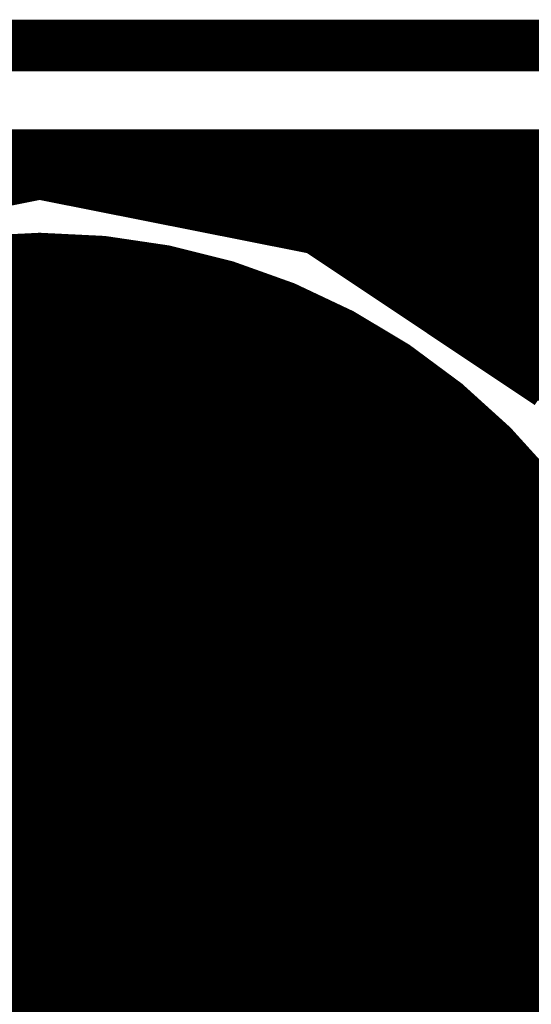
# Model space of a CAD drawing. Extents: x 4 to 17.8, y 1 to 7.7.
# Drawn here: x 5 to 5.2, y 3.3 to 3.7 of the extents above; entities that cross this region are included whole.
import ezdxf

# ---------------------------------------------------------------- set-up
doc = ezdxf.new("R2010")
doc.units = 0
for name, color, linetype in [('Board', 3, 'CONTINUOUS'), ('Bot_Mask', 5, 'CONTINUOUS'), ('Bottom', 2, 'CONTINUOUS'), ('Drill_Layer', 255, 'CONTINUOUS'), ('L2GND', 12, 'CONTINUOUS'), ('L3Power', 13, 'CONTINUOUS'), ('Top', 1, 'CONTINUOUS'), ('Top_Assy', 10, 'CONTINUOUS'), ('Top_Mask', 4, 'CONTINUOUS')]:
    doc.layers.add(name, color=color, linetype=linetype)

# ---------------------------------------------------------------- blocks, each defined once
blk = doc.blocks.new('Box_Line')
at = {"layer": 'Drill_Layer', "linetype": 'CONTINUOUS'}
for p, q in [((-0.5, 0.5), (0.5, 0.5)), ((-0.5, -0.5), (-0.5, 0.5)), ((0, 0.5), (0, 0)), ((0.5, 0.5), (0.5, -0.5)), ((0.5, -0.5), (-0.5, -0.5))]:
    blk.add_line(p, q, dxfattribs=at)
blk = doc.blocks.new('UNIT_DISC')
at = {"linetype": 'CONTINUOUS', "const_width": 0.5}
blk.add_lwpolyline([(0.25, 0, 1), (-0.25, 0, 1)], format="xyb", close=True, dxfattribs=at)
blk = doc.blocks.new('BANANA_2171')
at = {"layer": 'Top', "linetype": 'CONTINUOUS', "const_width": 0.008}
for points in [[(5.09, 3.38, 1), (4.84, 3.38, 1)], [(4.84, 3.38, 1), (5.09, 3.38, 1)]]:
    blk.add_lwpolyline(points, format="xyb", dxfattribs=at)
at = {"layer": 'Top_Assy', "linetype": 'CONTINUOUS', "const_width": 0.008}
for points in [[(4.7775, 3.38), (4.8775, 3.5425)], [(4.8775, 3.5425), (5.0525, 3.5425)], [(5.0525, 3.5425), (5.1525, 3.38)], [(4.8775, 3.2175), (4.7775, 3.38)], [(5.1525, 3.38), (5.0525, 3.2175)], [(5.0525, 3.2175), (4.8775, 3.2175)]]:
    blk.add_lwpolyline(points, dxfattribs=at)
for points in [[(5.09, 3.38, 1), (4.84, 3.38, 1)], [(4.84, 3.38, 1), (5.09, 3.38, 1)]]:
    blk.add_lwpolyline(points, format="xyb", dxfattribs=at)
at = {"layer": 'Top', "xscale": 0.008, "yscale": 0.008, "zscale": 0.008}
for p in [(4.84, 3.38), (4.84, 3.38), (5.09, 3.38), (5.09, 3.38)]:
    blk.add_blockref('UNIT_DISC', p, dxfattribs=at)
at = {"layer": 'Top_Assy', "xscale": 0.008, "yscale": 0.008, "zscale": 0.008}
for p in [(4.8775, 3.5425), (4.8775, 3.5425), (5.0525, 3.5425), (5.0525, 3.5425), (4.7775, 3.38), (4.7775, 3.38), (4.84, 3.38), (4.84, 3.38), (5.09, 3.38), (5.09, 3.38), (5.1525, 3.38), (5.1525, 3.38), (4.8775, 3.2175), (4.8775, 3.2175), (5.0525, 3.2175), (5.0525, 3.2175)]:
    blk.add_blockref('UNIT_DISC', p, dxfattribs=at)
blk = doc.blocks.new('SHAPE_EL_5000_5000_0_0_0_0')
at = {"xscale": 0.5, "yscale": 0.5, "zscale": 0.5}
blk.add_blockref('UNIT_DISC', (0, 0), dxfattribs=at)
blk = doc.blocks.new('SHAPE_EL_5150_5150_0_0_0_0')
at = {"xscale": 0.515, "yscale": 0.515, "zscale": 0.515}
blk.add_blockref('UNIT_DISC', (0, 0), dxfattribs=at)
blk = doc.blocks.new('P_EX500Y500D255A14')
at = {"layer": 'Bot_Mask'}
blk.add_blockref('SHAPE_EL_5150_5150_0_0_0_0', (0, 0), dxfattribs=at)
at = {"layer": 'Bottom'}
blk.add_blockref('SHAPE_EL_5000_5000_0_0_0_0', (0, 0), dxfattribs=at)
at = {"layer": 'L2GND'}
blk.add_blockref('SHAPE_EL_5000_5000_0_0_0_0', (0, 0), dxfattribs=at)
at = {"layer": 'L3Power'}
blk.add_blockref('SHAPE_EL_5000_5000_0_0_0_0', (0, 0), dxfattribs=at)
at = {"layer": 'Top'}
blk.add_blockref('SHAPE_EL_5000_5000_0_0_0_0', (0, 0), dxfattribs=at)
at = {"layer": 'Top_Mask'}
blk.add_blockref('SHAPE_EL_5150_5150_0_0_0_0', (0, 0), dxfattribs=at)
blk = doc.blocks.new('J7')
for name, p in [('P_EX500Y500D255A14', (4.965, 3.38)), ('BANANA_2171', (0, 0))]:
    blk.add_blockref(name, p)
blk = doc.blocks.new('CUPOUR_L1_F0_TT0_2555')
at = {"layer": 'Top', "linetype": 'CONTINUOUS', "const_width": 0.005}
for points in [[(5.655, 3.675), (4.70446, 3.675)], [(4.71702, 3.6725), (5.84756, 3.6725)], [(4.72649, 3.66875), (5.84756, 3.66875)], [(4.7321, 3.665), (5.84756, 3.665)], [(4.73771, 3.66125), (5.84756, 3.66125)], [(4.74332, 3.6575), (4.9633, 3.6575)], [(4.85868, 3.63669), (4.965, 3.65784)], [(4.965, 3.65784), (5.07132, 3.63669)], [(4.9667, 3.6575), (5.84756, 3.6575)], [(4.98555, 3.65375), (5.84756, 3.65375)], [(5.00441, 3.65), (5.84756, 3.65)], [(5.02326, 3.64625), (5.84756, 3.64625)], [(5.04211, 3.6425), (5.84756, 3.6425)], [(5.06096, 3.63875), (5.84756, 3.63875)], [(5.07132, 3.63669), (5.16146, 3.57646)], [(5.07385, 3.635), (5.84756, 3.635)], [(5.07946, 3.63125), (5.84756, 3.63125)], [(5.08508, 3.6275), (5.84756, 3.6275)], [(5.09069, 3.62375), (5.84756, 3.62375)], [(5.0963, 3.62), (5.84756, 3.62)], [(5.10191, 3.61625), (5.84756, 3.61625)], [(5.10753, 3.6125), (5.84756, 3.6125)], [(5.11314, 3.60875), (5.84756, 3.60875)], [(5.11875, 3.605), (5.84756, 3.605)], [(5.12436, 3.60125), (5.84725, 3.60125)], [(5.12998, 3.5975), (5.8457, 3.5975)], [(5.13559, 3.59375), (5.84454, 3.59375)], [(5.1412, 3.59), (5.84454, 3.59)], [(5.14681, 3.58625), (5.84454, 3.58625)], [(5.15242, 3.5825), (5.84454, 3.5825)]]:
    blk.add_lwpolyline(points, dxfattribs=at)
at = {"layer": 'Top', "xscale": 0.005, "yscale": 0.005, "zscale": 0.005}
for p in [(4.9633, 3.6575), (4.965, 3.65784), (4.965, 3.65784), (4.9667, 3.6575), (4.98555, 3.65375), (5.00441, 3.65), (5.02326, 3.64625), (5.04211, 3.6425), (5.06096, 3.63875), (5.07132, 3.63669), (5.07132, 3.63669), (5.07385, 3.635), (5.07946, 3.63125), (5.08508, 3.6275), (5.09069, 3.62375), (5.0963, 3.62), (5.10191, 3.61625), (5.10753, 3.6125), (5.11314, 3.60875), (5.11875, 3.605), (5.12436, 3.60125), (5.12998, 3.5975), (5.13559, 3.59375), (5.1412, 3.59), (5.14681, 3.58625), (5.15242, 3.5825)]:
    blk.add_blockref('UNIT_DISC', p, dxfattribs=at)
blk = doc.blocks.new('CUPOUR_L2_F0_TT0_4768')
at = {"layer": 'Bottom', "linetype": 'CONTINUOUS', "const_width": 0.005}
for points in [[(5.64568, 3.675), (4.70446, 3.675)], [(4.71702, 3.6725), (5.65172, 3.6725)], [(4.72649, 3.66875), (6.77351, 3.66875)], [(4.7321, 3.665), (6.7679, 3.665)], [(4.73771, 3.66125), (6.76229, 3.66125)], [(4.74332, 3.6575), (4.9633, 3.6575)], [(4.85868, 3.63669), (4.965, 3.65784)], [(4.965, 3.65784), (5.07132, 3.63669)], [(4.9667, 3.6575), (6.75668, 3.6575)], [(4.98555, 3.65375), (6.75278, 3.65375)], [(5.00441, 3.65), (6.75028, 3.65)], [(5.02326, 3.64625), (6.74777, 3.64625)], [(5.04211, 3.6425), (6.74527, 3.6425)], [(5.06096, 3.63875), (6.74276, 3.63875)], [(5.07132, 3.63669), (5.16146, 3.57646)], [(5.07385, 3.635), (6.74026, 3.635)], [(5.07946, 3.63125), (6.73834, 3.63125)], [(5.08508, 3.6275), (6.73759, 3.6275)], [(5.09069, 3.62375), (6.73685, 3.62375)], [(5.0963, 3.62), (6.7361, 3.62)], [(5.10191, 3.61625), (6.73536, 3.61625)], [(5.10753, 3.6125), (6.73461, 3.6125)], [(5.11314, 3.60875), (6.73386, 3.60875)], [(5.11875, 3.605), (6.73312, 3.605)], [(5.12436, 3.60125), (6.73386, 3.60125)], [(5.12998, 3.5975), (6.73461, 3.5975)], [(5.13559, 3.59375), (6.73536, 3.59375)], [(5.1412, 3.59), (6.7361, 3.59)], [(5.14681, 3.58625), (6.73685, 3.58625)], [(5.15242, 3.5825), (6.73759, 3.5825)]]:
    blk.add_lwpolyline(points, dxfattribs=at)
at = {"layer": 'Bottom', "xscale": 0.005, "yscale": 0.005, "zscale": 0.005}
for p in [(4.9633, 3.6575), (4.965, 3.65784), (4.965, 3.65784), (4.9667, 3.6575), (4.98555, 3.65375), (5.00441, 3.65), (5.02326, 3.64625), (5.04211, 3.6425), (5.06096, 3.63875), (5.07132, 3.63669), (5.07132, 3.63669), (5.07385, 3.635), (5.07946, 3.63125), (5.08508, 3.6275), (5.09069, 3.62375), (5.0963, 3.62), (5.10191, 3.61625), (5.10753, 3.6125), (5.11314, 3.60875), (5.11875, 3.605), (5.12436, 3.60125), (5.12998, 3.5975), (5.13559, 3.59375), (5.1412, 3.59), (5.14681, 3.58625), (5.15242, 3.5825)]:
    blk.add_blockref('UNIT_DISC', p, dxfattribs=at)
blk = doc.blocks.new('CUPOUR_L12_F0_TT0_6033')
at = {"layer": 'L2GND', "linetype": 'CONTINUOUS', "const_width": 0.005}
for points in [[(5.655, 3.675), (4.70446, 3.675)], [(4.71702, 3.6725), (6.78297, 3.6725)], [(4.72649, 3.66875), (6.77351, 3.66875)], [(4.7321, 3.665), (6.7679, 3.665)], [(4.73771, 3.66125), (6.76229, 3.66125)], [(4.74332, 3.6575), (4.9633, 3.6575)], [(4.85868, 3.63669), (4.965, 3.65784)], [(4.965, 3.65784), (5.07132, 3.63669)], [(4.9667, 3.6575), (6.75668, 3.6575)], [(4.98555, 3.65375), (6.75278, 3.65375)], [(5.00441, 3.65), (6.75028, 3.65)], [(5.02326, 3.64625), (6.74777, 3.64625)], [(5.04211, 3.6425), (6.74527, 3.6425)], [(5.06096, 3.63875), (6.74276, 3.63875)], [(5.07132, 3.63669), (5.16146, 3.57646)], [(5.07385, 3.635), (6.74026, 3.635)], [(5.07946, 3.63125), (6.73834, 3.63125)], [(5.08508, 3.6275), (6.73759, 3.6275)], [(5.09069, 3.62375), (6.73685, 3.62375)], [(5.0963, 3.62), (6.7361, 3.62)], [(5.10191, 3.61625), (6.73536, 3.61625)], [(5.10753, 3.6125), (6.73461, 3.6125)], [(5.11314, 3.60875), (6.73386, 3.60875)], [(5.11875, 3.605), (6.73312, 3.605)], [(5.12436, 3.60125), (6.73386, 3.60125)], [(5.12998, 3.5975), (6.73461, 3.5975)], [(5.13559, 3.59375), (6.73536, 3.59375)], [(5.1412, 3.59), (6.7361, 3.59)], [(5.14681, 3.58625), (6.73685, 3.58625)], [(5.15242, 3.5825), (6.73759, 3.5825)]]:
    blk.add_lwpolyline(points, dxfattribs=at)
at = {"layer": 'L2GND', "xscale": 0.005, "yscale": 0.005, "zscale": 0.005}
for p in [(4.9633, 3.6575), (4.965, 3.65784), (4.965, 3.65784), (4.9667, 3.6575), (4.98555, 3.65375), (5.00441, 3.65), (5.02326, 3.64625), (5.04211, 3.6425), (5.06096, 3.63875), (5.07132, 3.63669), (5.07132, 3.63669), (5.07385, 3.635), (5.07946, 3.63125), (5.08508, 3.6275), (5.09069, 3.62375), (5.0963, 3.62), (5.10191, 3.61625), (5.10753, 3.6125), (5.11314, 3.60875), (5.11875, 3.605), (5.12436, 3.60125), (5.12998, 3.5975), (5.13559, 3.59375), (5.1412, 3.59), (5.14681, 3.58625), (5.15242, 3.5825)]:
    blk.add_blockref('UNIT_DISC', p, dxfattribs=at)
blk = doc.blocks.new('CUPOUR_L13_F0_TT0_7271')
at = {"layer": 'L3Power', "linetype": 'CONTINUOUS', "const_width": 0.005}
for points in [[(5.68492, 3.67), (4.70396, 3.67)], [(4.71025, 3.66875), (5.6845, 3.66875)], [(4.7231, 3.665), (5.68375, 3.665)], [(4.72871, 3.66125), (5.68301, 3.66125)], [(4.73432, 3.6575), (5.68226, 3.6575)], [(4.73994, 3.65375), (5.68201, 3.65375)], [(4.86063, 3.63198), (4.965, 3.65274)], [(4.965, 3.65274), (5.06937, 3.63198)], [(4.97878, 3.65), (5.68276, 3.65)], [(4.99763, 3.64625), (5.68351, 3.64625)], [(5.01648, 3.6425), (5.68425, 3.6425)], [(5.03533, 3.63875), (5.68576, 3.63875)], [(5.05419, 3.635), (5.68826, 3.635)], [(5.06937, 3.63198), (5.15786, 3.57286)], [(5.07046, 3.63125), (5.35282, 3.63125)], [(5.07608, 3.6275), (5.34731, 3.6275)], [(5.08169, 3.62375), (5.3448, 3.62375)], [(5.0873, 3.62), (5.34315, 3.62)], [(5.09291, 3.61625), (5.34241, 3.61625)], [(5.09853, 3.6125), (5.34216, 3.6125)], [(5.10414, 3.60875), (5.34216, 3.60875)], [(5.10975, 3.605), (5.34216, 3.605)], [(5.11536, 3.60125), (5.34216, 3.60125)], [(5.12097, 3.5975), (5.34216, 3.5975)], [(5.12659, 3.59375), (5.34216, 3.59375)], [(5.1322, 3.59), (5.34216, 3.59)], [(5.13781, 3.58625), (5.34216, 3.58625)], [(5.14342, 3.5825), (5.34216, 3.5825)], [(5.14904, 3.57875), (5.34216, 3.57875)], [(5.15465, 3.575), (5.34216, 3.575)]]:
    blk.add_lwpolyline(points, dxfattribs=at)
at = {"layer": 'L3Power', "xscale": 0.005, "yscale": 0.005, "zscale": 0.005}
for p in [(4.965, 3.65274), (4.965, 3.65274), (4.97878, 3.65), (4.99763, 3.64625), (5.01648, 3.6425), (5.03533, 3.63875), (5.05419, 3.635), (5.06937, 3.63198), (5.06937, 3.63198), (5.07046, 3.63125), (5.07608, 3.6275), (5.08169, 3.62375), (5.0873, 3.62), (5.09291, 3.61625), (5.09853, 3.6125), (5.10414, 3.60875), (5.10975, 3.605), (5.11536, 3.60125), (5.12097, 3.5975), (5.12659, 3.59375), (5.1322, 3.59), (5.13781, 3.58625), (5.14342, 3.5825), (5.14904, 3.57875), (5.15465, 3.575)]:
    blk.add_blockref('UNIT_DISC', p, dxfattribs=at)

msp = doc.modelspace()

# ---------------------------------------------------------------- linework, layer by layer
at = {"layer": 'Board', "linetype": 'CONTINUOUS', "const_width": 0.02}
msp.add_lwpolyline([(6.895, 3.71), (4.595, 3.71)], dxfattribs=at)
msp.add_lwpolyline([(6.895, 3.71), (4.595, 3.71)], dxfattribs=at)
at = {"layer": 'Top', "linetype": 'CONTINUOUS', "const_width": 0.06}
msp.add_lwpolyline([(5.27989, 3.38), (4.965, 3.38)], dxfattribs=at)

# ---------------------------------------------------------------- block references
for name in ['CUPOUR_L1_F0_TT0_2555', 'CUPOUR_L2_F0_TT0_4768', 'CUPOUR_L12_F0_TT0_6033', 'CUPOUR_L13_F0_TT0_7271', 'J7']:
    msp.add_blockref(name, (0, 0))
at = {"layer": 'Drill_Layer', "xscale": 0.08, "yscale": 0.08, "zscale": 0.08}
msp.add_blockref('Box_Line', (4.965, 3.38), dxfattribs=at)
at = {"layer": 'Top', "xscale": 0.06, "yscale": 0.06, "zscale": 0.06}
msp.add_blockref('UNIT_DISC', (4.965, 3.38), dxfattribs=at)

doc.saveas('drawing.dxf')
